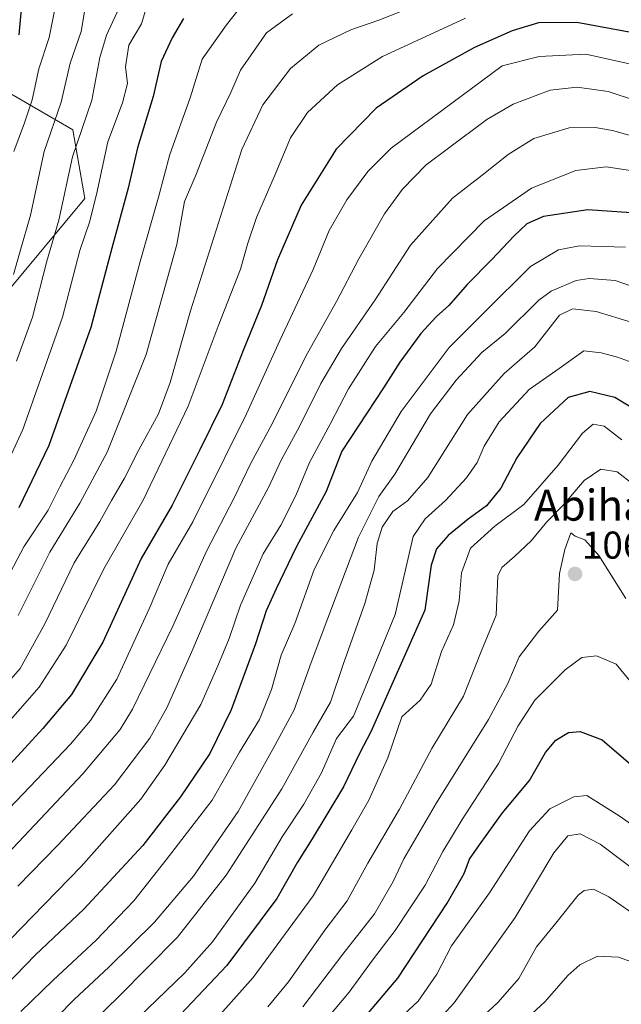
# Model space of a CAD drawing. Units: metres. Extents: x 637405 to 640847, y 4766827 to 4769192.
# Drawn here: x 639010 to 639165, y 4767421 to 4767675 of the extents above; entities that cross this region are included whole.
import ezdxf
from ezdxf.enums import TextEntityAlignment as Align

# ---------------------------------------------------------------- set-up
doc = ezdxf.new("R2010")
doc.units = ezdxf.units.M
doc.header["$MEASUREMENT"] = 0
for name, color, linetype, lineweight in [('Arbolado forestal CxS', 92, 'Continuous', 0), ('Carátula', 7, 'Continuous', 5), ('Curva de nivel maestra', 36, 'Continuous', 30), ('Curva de nivel normal', 36, 'Continuous', 0), ('Punto de cota en terreno', 7, 'Continuous', 0), ('Rótulo de punto de cota en terreno', 19, 'Continuous', 0), ('Texto cartográfico', 19, 'Continuous', 0)]:
    doc.layers.add(name, color=color, linetype=linetype, lineweight=lineweight)
doc.styles.add('Arial', font='txt', dxfattribs={"height": 0.2})

# ---------------------------------------------------------------- blocks, each defined once
blk = doc.blocks.new('*U150')
at = {"layer": 'Arbolado forestal CxS', "color": 92, "linetype": 'Continuous', "lineweight": 0}
blk.add_polyline3d([(639006.1167, 4767603.8909, 962.1197), (639026.9445, 4767628.8837, 970.4226), (639023.8207, 4767646.5879, 966.1744), (639004.0351, 4767658.0447, 950.3733)], dxfattribs=at)
blk = doc.blocks.new('*U176')
at = {"layer": 'Curva de nivel normal', "color": 36, "linetype": 'Continuous', "lineweight": 0}
blk.add_polyline3d([(639123.8, 4767412.15, 1090), (639133.68, 4767421.38, 1090), (639139.02, 4767427.5, 1090), (639143.57, 4767435.62, 1090), (639148.54, 4767441.78, 1090), (639154.33, 4767449.02, 1090), (639155.84, 4767450.22, 1090), (639158.32, 4767450.54, 1090), (639162.27, 4767448.57, 1090), (639170.44, 4767442.87, 1090), (639190.77, 4767430.42, 1090), (639202.19, 4767423.98, 1090), (639212, 4767419.09, 1090)], dxfattribs=at)
blk = doc.blocks.new('*U192')
at = {"layer": 'Curva de nivel normal', "color": 36, "linetype": 'Continuous', "lineweight": 0}
blk.add_polyline3d([(639191.54, 4767419.62, 1095), (639180.68, 4767426.06, 1095), (639172.14, 4767430.34, 1095), (639164.72, 4767433.03, 1095), (639159.33, 4767433.23, 1095), (639154.73, 4767431, 1095), (639151.68, 4767428.23, 1095), (639145.79, 4767421.56, 1095), (639134.3, 4767410.89, 1095)], dxfattribs=at)
blk = doc.blocks.new('*U216')
at = {"layer": 'Curva de nivel normal', "color": 36, "linetype": 'Continuous', "lineweight": 0}
blk.add_polyline3d([(639069.04, 4767680.74, 980), (639063.5, 4767673.66, 980), (639057.22, 4767664.8, 980), (639054.11, 4767654.87, 980), (639048.85, 4767640.21, 980), (639045.96, 4767629.21, 980), (639041.16, 4767612.62, 980), (639035.03, 4767589.46, 980), (639029.82, 4767573.98, 980), (639024.04, 4767561.33, 980), (639020.42, 4767554.45, 980), (639017.42, 4767548.43, 980), (639011.16, 4767538.95, 980), (639003.17, 4767523.89, 980)], dxfattribs=at)
blk = doc.blocks.new('*U218')
at = {"layer": 'Curva de nivel normal', "color": 36, "linetype": 'Continuous', "lineweight": 0}
blk.add_polyline3d([(639027.74, 4767682.75, 960), (639025.94, 4767671.93, 960), (639023.12, 4767663.77, 960), (639020.8, 4767653.7, 960), (639016.39, 4767640.95, 960), (639012.83, 4767624.51, 960), (639010.16, 4767615.22, 960), (639008.52, 4767609.22, 960)], dxfattribs=at)
blk = doc.blocks.new('*U231')
at = {"layer": 'Curva de nivel normal', "color": 36, "linetype": 'Continuous', "lineweight": 0}
blk.add_polyline3d([(639019.24, 4767678.17, 955), (639017.66, 4767670.38, 955), (639014.99, 4767662.37, 955), (639013.31, 4767654.34, 955), (639011.33, 4767648.41, 955), (639008.6, 4767641, 955)], dxfattribs=at)
blk = doc.blocks.new('*U233')
at = {"layer": 'Curva de nivel normal', "color": 36, "linetype": 'Continuous', "lineweight": 0}
blk.add_polyline3d([(639042.99, 4767678.82, 970), (639041.54, 4767673.92, 970), (639038.26, 4767668.44, 970), (639037.44, 4767662.87, 970), (639037.9, 4767658.54, 970), (639036.67, 4767653.54, 970), (639032.86, 4767643.47, 970), (639029.96, 4767629.92, 970), (639028.09, 4767622.77, 970), (639025.58, 4767615.43, 970), (639021.13, 4767598.19, 970), (639016.05, 4767583.88, 970), (639010.9, 4767569.22, 970), (639004.38, 4767555.2, 970)], dxfattribs=at)
blk = doc.blocks.new('*U249')
at = {"layer": 'Curva de nivel normal', "color": 36, "linetype": 'Continuous', "lineweight": 0}
blk.add_polyline3d([(639117.59, 4767416.05, 1085), (639122.34, 4767421.24, 1085), (639138.06, 4767443.24, 1085), (639148.02, 4767459.9, 1085), (639151.64, 4767464.34, 1085), (639154.84, 4767464.87, 1085), (639159.98, 4767462.18, 1085), (639172.56, 4767452.72, 1085), (639189.2, 4767441.53, 1085), (639209.75, 4767430.03, 1085), (639216.46, 4767427.45, 1085), (639228.71, 4767424.4, 1085), (639243.73, 4767422.34, 1085), (639260.43, 4767420.28, 1085)], dxfattribs=at)
blk = doc.blocks.new('*U266')
at = {"layer": 'Curva de nivel maestra', "color": 36, "linetype": 'Continuous', "lineweight": 30}
blk.add_polyline3d([(639010.82, 4767681.6, 950), (639009.84, 4767671.1, 950)], dxfattribs=at)
blk = doc.blocks.new('*U271')
at = {"layer": 'Curva de nivel maestra', "color": 36, "linetype": 'Continuous', "lineweight": 30}
blk.add_polyline3d([(639052.41, 4767675.33, 975), (639049.5, 4767670.32, 975), (639046.63, 4767664.21, 975), (639044.58, 4767655.21, 975), (639040.54, 4767641.97, 975), (639038.08, 4767631.49, 975), (639033.89, 4767616.01, 975), (639028.45, 4767595.58, 975), (639017.6, 4767565.1, 975), (639009.89, 4767549, 975)], dxfattribs=at)
blk = doc.blocks.new('5PATER')
at = {"layer": 'Carátula', "linetype": 'Continuous', "lineweight": 5}
h = blk.add_hatch(color=250, dxfattribs=at)
edge = h.paths.add_edge_path()
edge.add_ellipse((0, 0.01), major_axis=(-1.33, -1.34), ratio=0.999422, start_angle=0, end_angle=360)

msp = doc.modelspace()

# ---------------------------------------------------------------- linework, layer by layer
at = {"layer": 'Arbolado forestal CxS', "color": 92, "linetype": 'Continuous', "lineweight": 0}
for points in [[(638837.48, 4767718.16, 872.14), (638857.2, 4767714.29, 858.52), (638879.07, 4767698.66, 845.8), (638892.61, 4767675.75, 861.52), (638917.6, 4767639.3, 890.03), (638944.68, 4767600.77, 923.97), (638964.46, 4767587.23, 939.96), (639006.12, 4767603.89, 962.12), (639026.94, 4767628.88, 970.42), (639023.82, 4767646.59, 966.17), (639004.04, 4767658.04, 950.37), (638999.87, 4767675.75, 944.84), (639015.49, 4767692.41, 953.35), (639048.81, 4767696.58, 968.98), (639067.56, 4767711.15, 971.43), (639070.68, 4767737.19, 951.41), (639070.68, 4767760.1, 929.19), (639064.44, 4767792.38, 895.42), (639057.16, 4767809.07, 871.53)], [(638837.48, 4767718.16, 872.14), (638857.2, 4767714.29, 858.52), (638879.07, 4767698.66, 845.8), (638892.61, 4767675.75, 861.52), (638917.6, 4767639.3, 890.03), (638944.68, 4767600.77, 923.97), (638964.46, 4767587.23, 939.96), (639006.12, 4767603.89, 962.12), (639026.94, 4767628.88, 970.42), (639023.82, 4767646.59, 966.17), (639004.04, 4767658.04, 950.37), (638999.87, 4767675.75, 944.84), (639015.49, 4767692.41, 953.35), (639048.81, 4767696.58, 968.98), (639067.56, 4767711.15, 971.43), (639070.68, 4767737.19, 951.41), (639070.68, 4767760.1, 929.19), (639064.44, 4767792.38, 895.42), (639057.16, 4767809.07, 871.53)], [(639004.04, 4767658.04, 950.37), (639023.82, 4767646.59, 966.17), (639026.94, 4767628.88, 970.42), (639006.12, 4767603.89, 962.12)]]:
    msp.add_polyline3d(points, dxfattribs=at)
at = {"layer": 'Curva de nivel maestra', "color": 36, "linetype": 'Continuous', "lineweight": 30}
for points in [[(639174.08, 4767670.61, 1000), (639153.97, 4767674.28, 1000), (639144.12, 4767674.19, 1000), (639137.3, 4767672.18, 1000), (639127.57, 4767667.87, 1000), (639114.26, 4767660.54, 1000), (639102.14, 4767652.21, 1000), (639091.86, 4767641.6, 1000), (639082.8, 4767627.12, 1000), (639076.64, 4767613.03, 1000), (639072.51, 4767601.22, 1000), (639067.83, 4767589.63, 1000), (639062.42, 4767575.66, 1000), (639056.58, 4767564, 1000), (639049.49, 4767549.66, 1000), (639041.42, 4767535.89, 1000), (639031.58, 4767514.3, 1000), (639023.44, 4767500.78, 1000), (639016.07, 4767492, 1000), (638993.71, 4767467.68, 1000)], [(639170.54, 4767625, 1025), (639156.84, 4767625.93, 1025), (639145.36, 4767624.23, 1025), (639141.05, 4767622.33, 1025), (639137.68, 4767619.1, 1025), (639132.03, 4767613.08, 1025), (639125.62, 4767606.63, 1025), (639120.96, 4767601.22, 1025), (639117.64, 4767598.26, 1025), (639113.7, 4767593.97, 1025), (639108.24, 4767586.56, 1025), (639104.06, 4767579.99, 1025), (639093.29, 4767563.64, 1025), (639089.28, 4767553.22, 1025), (639081.51, 4767538.88, 1025), (639076.32, 4767528.1, 1025), (639073.76, 4767522.36, 1025), (639071.01, 4767513.89, 1025), (639064.7, 4767496.8, 1025), (639059.16, 4767485.58, 1025), (639051.61, 4767474.34, 1025), (639041.86, 4767461.83, 1025), (639026.64, 4767445.38, 1025), (639014.17, 4767433.55, 1025), (639006.37, 4767425.57, 1025)], [(639169.04, 4767574.29, 1050), (639163.79, 4767577.48, 1050), (639157.38, 4767579.04, 1050), (639151.75, 4767577.46, 1050), (639144.55, 4767570.79, 1050), (639138.53, 4767561.86, 1050), (639134.32, 4767554.03, 1050), (639130.66, 4767549.47, 1050), (639125.88, 4767546.07, 1050), (639120.74, 4767541.88, 1050), (639117.75, 4767538.4, 1050), (639116.32, 4767534.23, 1050), (639114.71, 4767522.56, 1050), (639100.78, 4767491.18, 1050), (639097.93, 4767485.72, 1050), (639093.71, 4767476.92, 1050), (639085.66, 4767463.52, 1050), (639081.8, 4767457.53, 1050), (639076.52, 4767448.14, 1050), (639063.54, 4767430.8, 1050), (639047.13, 4767413.48, 1050)], [(639098.25, 4767416.41, 1075), (639107.74, 4767427.54, 1075), (639120.46, 4767446.9, 1075), (639124.91, 4767454.56, 1075), (639126.24, 4767458.25, 1075), (639128.88, 4767462, 1075), (639134.77, 4767470.25, 1075), (639141.77, 4767478.6, 1075), (639145.91, 4767485.79, 1075), (639148.53, 4767489.03, 1075), (639151.87, 4767490.99, 1075), (639154.87, 4767491.21, 1075), (639160.55, 4767489.06, 1075), (639167.88, 4767482.83, 1075)]]:
    msp.add_polyline3d(points, dxfattribs=at)
at = {"layer": 'Curva de nivel normal', "color": 36, "linetype": 'Continuous', "lineweight": 0}
for points in [[(639111.84, 4767678.42, 990), (639102.87, 4767674.9, 990), (639095.64, 4767672.41, 990), (639087.31, 4767668.4, 990), (639080, 4767662.44, 990), (639072.92, 4767653.02, 990), (639067.48, 4767641.54, 990), (639054.18, 4767599.84, 990), (639048.97, 4767581.38, 990), (639045.94, 4767573.27, 990), (639040.84, 4767563.94, 990), (639037.19, 4767556.65, 990), (639033.82, 4767550.88, 990), (639030.79, 4767545.46, 990), (639024.14, 4767534.75, 990), (639016.54, 4767519.01, 990), (639010.21, 4767507.54, 990), (639001.96, 4767498.12, 990)], [(639125.21, 4767675.42, 995), (639103.76, 4767665.55, 995), (639092.2, 4767658.24, 995), (639084.41, 4767651.04, 995), (639080.06, 4767644.49, 995), (639075.84, 4767634.43, 995), (639071.22, 4767623.91, 995), (639069, 4767617.34, 995), (639067.12, 4767610.65, 995), (639061.36, 4767595.88, 995), (639053.6, 4767575.22, 995), (639041.93, 4767550.98, 995), (639031.84, 4767533.28, 995), (639022.11, 4767513.52, 995), (639015.12, 4767502.66, 995), (639004.61, 4767490.86, 995)], [(639035.28, 4767676.92, 965), (639032.54, 4767671.05, 965), (639030.81, 4767665.25, 965), (639028.71, 4767654.21, 965), (639023.74, 4767639.63, 965), (639020.22, 4767623.25, 965), (639017.12, 4767612.64, 965), (639013.39, 4767598.22, 965), (639009.22, 4767586.88, 965)], [(639080.57, 4767676.52, 985), (639073.82, 4767671.64, 985), (639067.11, 4767661.98, 985), (639064.6, 4767656.21, 985), (639060.92, 4767648.54, 985), (639055.54, 4767634.88, 985), (639052.66, 4767628.04, 985), (639050.69, 4767616.98, 985), (639042.72, 4767588.62, 985), (639032.71, 4767563.36, 985), (639025.64, 4767550.22, 985), (639017.86, 4767537.56, 985), (639009.69, 4767521.16, 985)], [(639172.22, 4767662.62, 1005), (639156.35, 4767666.1, 1005), (639144.26, 4767665.5, 1005), (639134.74, 4767663.08, 1005), (639106.06, 4767641.83, 1005), (639100, 4767635.86, 1005), (639094.54, 4767628.55, 1005), (639090.02, 4767620.55, 1005), (639085.84, 4767610.55, 1005), (639077.23, 4767592.22, 1005), (639068.7, 4767573.22, 1005), (639063.08, 4767562.02, 1005), (639054.82, 4767545.42, 1005), (639048.42, 4767534.41, 1005), (639043.49, 4767522.88, 1005), (639035.16, 4767504.8, 1005), (639028.37, 4767494.13, 1005), (639023.24, 4767488.02, 1005), (639002, 4767465.89, 1005)], [(639170.14, 4767653.82, 1010), (639162.11, 4767656.46, 1010), (639154.1, 4767657.61, 1010), (639147.08, 4767656.78, 1010), (639137.53, 4767653.2, 1010), (639130.72, 4767649.23, 1010), (639120.87, 4767641.87, 1010), (639115.06, 4767637.56, 1010), (639108.94, 4767631.3, 1010), (639104.29, 4767624.9, 1010), (639097.68, 4767613.27, 1010), (639091.89, 4767602.23, 1010), (639083.96, 4767588.18, 1010), (639075.28, 4767570.7, 1010), (639069.79, 4767560.55, 1010), (639065.44, 4767551.58, 1010), (639058.3, 4767537.77, 1010), (639049.63, 4767518.4, 1010), (639039.23, 4767497.01, 1010), (639036.03, 4767491.8, 1010), (639026.37, 4767480.31, 1010), (639001.41, 4767453.9, 1010)], [(639180.22, 4767641.57, 1015), (639163.18, 4767646.38, 1015), (639158.73, 4767647.17, 1015), (639152.01, 4767647.08, 1015), (639142.9, 4767644.32, 1015), (639136.22, 4767640.19, 1015), (639129.52, 4767634.87, 1015), (639121.91, 4767628.93, 1015), (639110.99, 4767616.77, 1015), (639101.87, 4767602.7, 1015), (639093.2, 4767590.11, 1015), (639087.87, 4767581.11, 1015), (639082.33, 4767569.97, 1015), (639077.61, 4767561.34, 1015), (639074.31, 4767554.22, 1015), (639065.87, 4767538.56, 1015), (639054.5, 4767511.93, 1015), (639048.12, 4767497.38, 1015), (639043.72, 4767489.56, 1015), (639034.6, 4767477.47, 1015), (639019.88, 4767461.81, 1015), (639009.56, 4767451.32, 1015)], [(639167.84, 4767636.09, 1020), (639161.57, 4767637.06, 1020), (639153.7, 4767636.07, 1020), (639142.24, 4767631.5, 1020), (639130.03, 4767623.1, 1020), (639118.01, 4767610.79, 1020), (639109.3, 4767599.38, 1020), (639102.02, 4767590.61, 1020), (639095, 4767579.74, 1020), (639090.39, 4767570.74, 1020), (639084.91, 4767560.7, 1020), (639081.42, 4767552.14, 1020), (639077.51, 4767544.52, 1020), (639073.01, 4767537.1, 1020), (639067.13, 4767523.88, 1020), (639064.2, 4767515.23, 1020), (639061.24, 4767508.18, 1020), (639056.85, 4767498.24, 1020), (639047.59, 4767482.56, 1020), (639041.37, 4767473.75, 1020), (639025.99, 4767456.39, 1020), (639013.35, 4767443.47, 1020), (639002.3, 4767432.11, 1020)], [(639166.58, 4767616.32, 1030), (639154.69, 4767616.64, 1030), (639149.24, 4767615.56, 1030), (639142.02, 4767611.29, 1030), (639130.2, 4767599.62, 1030), (639121.04, 4767590.4, 1030), (639108.63, 4767573.88, 1030), (639101.01, 4767561.07, 1030), (639097.32, 4767552.98, 1030), (639091.22, 4767543.1, 1030), (639086.16, 4767533.1, 1030), (639081.13, 4767519.16, 1030), (639077.59, 4767510.95, 1030), (639075.09, 4767502.05, 1030), (639072.06, 4767494.38, 1030), (639066.89, 4767485.89, 1030), (639059.77, 4767473.56, 1030), (639047.94, 4767458.1, 1030), (639039.6, 4767447.53, 1030), (639029.81, 4767437.37, 1030), (639018.75, 4767427.05, 1030), (639010.38, 4767418.99, 1030)], [(639173.11, 4767604.47, 1035), (639163.9, 4767607.66, 1035), (639157.15, 4767608.19, 1035), (639153.82, 4767607.7, 1035), (639147.36, 4767604.96, 1035), (639144.18, 4767602.64, 1035), (639135.45, 4767593.99, 1035), (639129.48, 4767589.09, 1035), (639122.81, 4767581.99, 1035), (639116.2, 4767573.3, 1035), (639106.96, 4767557.66, 1035), (639102.87, 4767551.92, 1035), (639097.56, 4767541.44, 1035), (639089.71, 4767520.5, 1035), (639085.33, 4767509.1, 1035), (639081, 4767496.8, 1035), (639075.5, 4767486.68, 1035), (639066.52, 4767470.56, 1035), (639054.99, 4767453.9, 1035), (639044.92, 4767442.04, 1035), (639033.13, 4767430.44, 1035), (639024.16, 4767422.04, 1035), (639015.46, 4767413.17, 1035)], [(639168, 4767596.96, 1040), (639158.95, 4767599.72, 1040), (639152.87, 4767600.41, 1040), (639149.53, 4767598.77, 1040), (639143.17, 4767590.55, 1040), (639135.26, 4767583.68, 1040), (639125.75, 4767573.12, 1040), (639115.47, 4767556.84, 1040), (639110.29, 4767550.77, 1040), (639106.42, 4767548.01, 1040), (639103.67, 4767543.99, 1040), (639102.38, 4767539.76, 1040), (639101.61, 4767532.9, 1040), (639099.24, 4767524.27, 1040), (639093.59, 4767508.57, 1040), (639090.4, 4767498.86, 1040), (639085.88, 4767491.1, 1040), (639077.76, 4767476.42, 1040), (639063.37, 4767454.13, 1040), (639050.81, 4767438.13, 1040), (639035.55, 4767422.62, 1040), (639024.23, 4767411.77, 1040)], [(639169.23, 4767586.2, 1045), (639164.48, 4767587.93, 1045), (639160.31, 4767589.01, 1045), (639155.8, 4767589.54, 1045), (639149.4, 4767584.96, 1045), (639141.65, 4767579.55, 1045), (639133.91, 4767571.22, 1045), (639130.01, 4767564.88, 1045), (639128.23, 4767560.68, 1045), (639125.52, 4767556.75, 1045), (639120.05, 4767550.91, 1045), (639114.77, 4767546.13, 1045), (639111.74, 4767541.61, 1045), (639107.1, 4767521.46, 1045), (639099.47, 4767502.97, 1045), (639096.26, 4767495.23, 1045), (639091.95, 4767489.48, 1045), (639088.03, 4767480.59, 1045), (639083.44, 4767472.48, 1045), (639077.86, 4767464.02, 1045), (639070.82, 4767452.07, 1045), (639059.9, 4767436.96, 1045), (639052.76, 4767428.96, 1045), (639040.72, 4767417.31, 1045)], [(639165.63, 4767566.59, 1055), (639161.03, 4767570.1, 1055), (639158.24, 4767570.62, 1055), (639155.46, 4767568.24, 1055), (639149.19, 4767560.04, 1055), (639140.3, 4767549.88, 1055), (639132.78, 4767544.22, 1055), (639126.56, 4767538.56, 1055), (639124.24, 4767532.23, 1055), (639123.6, 4767524.95, 1055), (639122.14, 4767518.79, 1055), (639119.06, 4767511.89, 1055), (639116.32, 4767503.44, 1055), (639113.53, 4767499.32, 1055), (639108.77, 4767495.02, 1055), (639105.13, 4767484.47, 1055), (639100.27, 4767473.54, 1055), (639095.86, 4767465.88, 1055), (639085.92, 4767448.85, 1055), (639070.37, 4767427.76, 1055), (639050.48, 4767405.43, 1055)], [(639074.21, 4767420.16, 1060), (639079.54, 4767426.63, 1060), (639088.93, 4767439.99, 1060), (639094.63, 4767447.51, 1060), (639100.02, 4767457.27, 1060), (639108.21, 4767471.21, 1060), (639116.5, 4767486.9, 1060), (639124.69, 4767500.38, 1060), (639129.29, 4767511.89, 1060), (639133.16, 4767521.28, 1060), (639133.58, 4767531.42, 1060), (639134.6, 4767533.62, 1060), (639137.87, 4767536.41, 1060), (639142.2, 4767540.47, 1060), (639146.2, 4767545.37, 1060), (639150.53, 4767549.78, 1060), (639155.87, 4767556.06, 1060), (639160.2, 4767559.01, 1060), (639164.39, 4767558.32, 1060), (639168.66, 4767554.99, 1060)], [(639083.2, 4767420.17, 1065), (639093.53, 4767433.74, 1065), (639101.7, 4767444.2, 1065), (639106.53, 4767452.51, 1065), (639109.28, 4767458.4, 1065), (639117.74, 4767472.82, 1065), (639131.21, 4767494.36, 1065), (639136.18, 4767503.6, 1065), (639139.1, 4767510.5, 1065), (639144.15, 4767517.14, 1065), (639148.97, 4767522.56, 1065), (639149.5, 4767532.06, 1065), (639150.88, 4767538.22, 1065), (639152.43, 4767542.58, 1065), (639153.53, 4767541.65, 1065), (639156.08, 4767540.77, 1065), (639159.65, 4767536.66, 1065), (639166.68, 4767525.56, 1065)], [(639085.68, 4767412.7, 1070), (639095.16, 4767423.94, 1070), (639101.2, 4767432.24, 1070), (639107.06, 4767439.9, 1070), (639114.81, 4767451.57, 1070), (639119.35, 4767460.23, 1070), (639124.33, 4767468.56, 1070), (639133.77, 4767483.01, 1070), (639138.81, 4767492.7, 1070), (639143.17, 4767499.34, 1070), (639151, 4767507.19, 1070), (639155.31, 4767510.31, 1070), (639159.08, 4767510.76, 1070), (639164.14, 4767508.63, 1070), (639168.94, 4767502.76, 1070)], [(639102.91, 4767412.27, 1080), (639113.01, 4767421.66, 1080), (639117.81, 4767428.57, 1080), (639121.64, 4767435.9, 1080), (639131.46, 4767449.57, 1080), (639141.75, 4767465.64, 1080), (639147.04, 4767471.29, 1080), (639153.2, 4767474.36, 1080), (639156.58, 4767474.72, 1080), (639164.92, 4767469.49, 1080), (639187.51, 4767453.66, 1080), (639199.54, 4767446.03, 1080), (639210.31, 4767439.36, 1080), (639217.1, 4767436.26, 1080), (639226.18, 4767433.46, 1080), (639240.02, 4767431.03, 1080), (639266.79, 4767427.98, 1080), (639285.43, 4767426.55, 1080), (639291.78, 4767426.76, 1080), (639296.82, 4767425.62, 1080), (639309.38, 4767421.45, 1080), (639314.48, 4767420.14, 1080)]]:
    msp.add_polyline3d(points, dxfattribs=at)

# ---------------------------------------------------------------- block references
at = {"layer": 'Arbolado forestal CxS', "color": 92, "linetype": 'Continuous', "lineweight": 0}
msp.add_blockref('*U150', (0, 0), dxfattribs=at)
at = {"layer": 'Curva de nivel maestra', "color": 36, "linetype": 'Continuous', "lineweight": 30}
for name in ['*U266', '*U271']:
    msp.add_blockref(name, (0, 0), dxfattribs=at)
at = {"layer": 'Curva de nivel normal', "color": 36, "linetype": 'Continuous', "lineweight": 0}
for name in ['*U231', '*U218', '*U233', '*U216', '*U249', '*U176', '*U192']:
    msp.add_blockref(name, (0, 0), dxfattribs=at)
at = {"layer": 'Punto de cota en terreno', "linetype": 'Continuous', "lineweight": 0}
msp.add_blockref('5PATER', (639153.52, 4767531.92, 1065.66), dxfattribs=at)

# ---------------------------------------------------------------- texts
at = {"layer": 'Rótulo de punto de cota en terreno', "color": 19, "linetype": 'Continuous', "lineweight": 0, "style": 'Arial'}
msp.add_text('1065,66', height=7, dxfattribs=at).set_placement((639155.28, 4767533.68), align=Align.BOTTOM_LEFT)
at = {"layer": 'Texto cartográfico', "color": 19, "linetype": 'Continuous', "lineweight": 0, "style": 'Arial'}
msp.add_text('Abihaundiko', height=8, dxfattribs=at).set_placement((639175.33, 4767549.67), align=Align.MIDDLE_CENTER)

doc.saveas('drawing.dxf')
